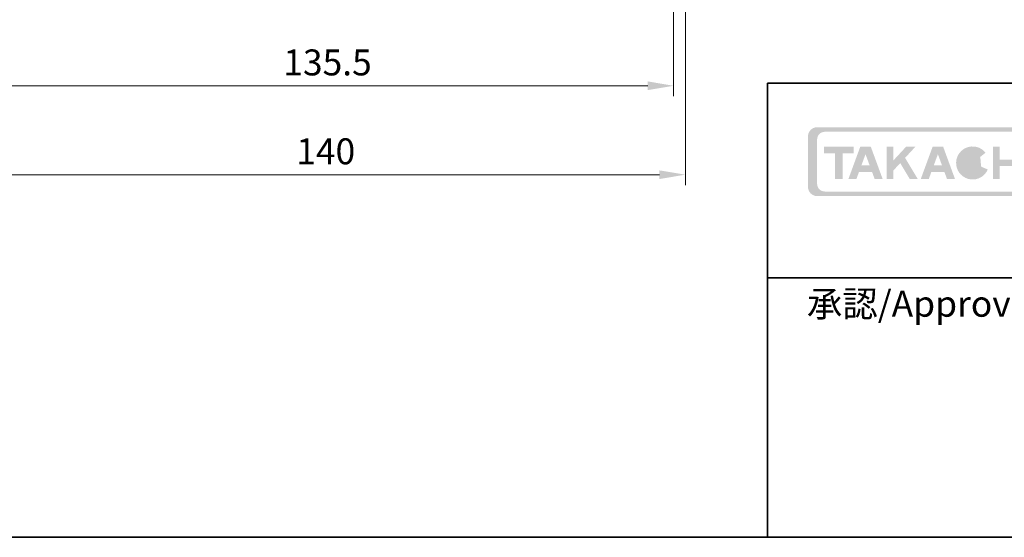
# Model space of a CAD drawing. Units: millimetres. Extents: x 0 to 4341, y 0 to 702.
# Drawn here: x 1173 to 1363, y 0 to 100 of the extents above; entities that cross this region are included whole.
import ezdxf
from ezdxf.enums import TextEntityAlignment as Align

# ---------------------------------------------------------------- set-up
doc = ezdxf.new("R2010")
doc.units = ezdxf.units.MM
doc.header["$LTSCALE"] = 2
doc.layers.get('Defpoints').update_dxf_attribs({"lineweight": 25})
for name, color, linetype, lineweight in [('Border (ISO)', 7, 'Continuous', 35), ('Dimension (ISO)', 7, 'Continuous', 18), ('Title (ISO)', 7, 'Continuous', 35)]:
    doc.layers.add(name, color=color, linetype=linetype, lineweight=lineweight)
doc.layers.add('Hatch (ISO)', color=1, linetype='Continuous', lineweight=18, true_color=0xff0000)
doc.styles.add('Note Text (TK)', font='MS PGothic.ttf')
doc.styles.add('文字スタイル67', font='arial.ttf')
doc.dimstyles.new('Default - Method 1b (TK)', dxfattribs={"dimscale": 2, "dimtxt": 2.5, "dimasz": 2.5, "dimexe": 1, "dimexo": 1.5, "dimgap": 1, "dimtad": 1, "dimtoh": 1, "dimrnd": 1e-08, "dimdsep": 46, "dimtxsty": 'Note Text (TK)', "dimcen": 0.09, "dimdle": 5, "dimclrd": 100, "dimclre": 100, "dimclrt": 7, "dimadec": 1, "dimazin": 1, "dimtfac": 1, "dimtmove": 0, "dimatfit": 3, "dimfxl": 0, "dimtolj": 1, "dimlwd": -1, "dimlwe": -1, "dimarcsym": 0})

# ---------------------------------------------------------------- blocks, each defined once
blk = doc.blocks.new('図面枠 tk図枠')
at = {"layer": 'Border (ISO)'}
blk.add_line((14.5, 8), (405.5, 8), dxfattribs=at)
blk = doc.blocks.new('表題欄 tk表題欄')
at = {"layer": 'Hatch (ISO)'}
h = blk.add_hatch(color=256, dxfattribs=at)
edge = h.paths.add_edge_path(flags=0)
edge.add_arc((95.575, 236.299), 0.596, 270, 360)
edge.add_line((96.171, 236.299), (96.171, 239.711))
edge.add_arc((95.575, 239.711), 0.596, 0, 90)
edge.add_line((95.575, 240.307), (79.137, 240.307))
edge.add_arc((79.137, 239.711), 0.596, 90, 180)
edge.add_line((78.541, 239.711), (78.541, 236.299))
edge.add_arc((79.137, 236.299), 0.596, 180, 270)
edge.add_line((79.137, 235.703), (95.575, 235.703))
edge = h.paths.add_edge_path()
edge.add_line((77.839, 239.956), (77.839, 236.054))
edge.add_arc((78.541, 236.054), 0.702, 180, 270)
edge.add_line((78.541, 235.352), (96.171, 235.352))
edge.add_arc((96.171, 236.054), 0.702, 270, 360)
edge.add_line((96.873, 236.054), (96.873, 239.956))
edge.add_arc((96.171, 239.956), 0.702, 0, 90)
edge.add_line((96.171, 240.658), (78.541, 240.658))
edge.add_arc((78.541, 239.956), 0.702, 90, 180)
for points in [[(79.072, 239.148), (79.072, 238.658), (79.921, 238.658), (79.921, 236.658), (80.508, 236.658), (80.508, 238.658), (81.357, 238.658), (81.357, 239.148)], [(85.684, 236.658), (84.943, 237.892), (84.418, 237.325), (84.418, 236.658), (83.896, 236.658), (83.896, 239.148), (84.418, 239.148), (84.418, 238.099), (85.389, 239.148), (86.107, 239.148), (85.319, 238.297), (86.303, 236.658)], [(92.091, 239.148), (92.091, 236.658), (92.61, 236.658), (92.61, 237.658), (93.769, 237.658), (93.769, 236.658), (94.287, 236.658), (94.287, 239.148), (93.769, 239.148), (93.769, 238.148), (92.61, 238.148), (92.61, 239.148)]]:
    blk.add_hatch(color=256, dxfattribs=at).paths.add_polyline_path(points)
h = blk.add_hatch(color=256, dxfattribs=at)
h.paths.add_polyline_path([(82.59, 237.711), (81.952, 237.711), (82.271, 238.579)], flags=0)
h.paths.add_polyline_path([(82.779, 237.197), (81.764, 237.197), (81.566, 236.658), (80.949, 236.658), (81.863, 239.148), (82.679, 239.148), (83.594, 236.658), (82.977, 236.658)])
h = blk.add_hatch(color=256, dxfattribs=at)
h.paths.add_polyline_path([(87.527, 237.711), (88.165, 237.711), (87.846, 238.579)], flags=0)
h.paths.add_polyline_path([(87.14, 236.658), (87.338, 237.197), (88.354, 237.197), (88.551, 236.658), (89.168, 236.658), (88.254, 239.148), (87.438, 239.148), (86.524, 236.658)])
h = blk.add_hatch(color=256, dxfattribs=at)
edge = h.paths.add_edge_path()
edge.add_arc((90.523, 237.903), 1.273, 38.55054, 336.58202)
edge.add_line((91.691, 237.397), (91.173, 237.622))
edge.add_ellipse((90.523, 237.903), major_axis=(0, -0.8), ratio=0.867347, start_angle=124.65102, end_angle=429.41092, ccw=False)
edge.add_line((91.094, 238.358), (91.519, 238.696))
at = {"layer": 'Title (ISO)'}
for p, q in [((74.709, 244.053), (255.709, 244.053)), ((74.709, 209.053), (74.709, 244.053)), ((74.709, 229.053), (230.709, 229.053)), ((255.709, 209.053), (74.709, 209.053))]:
    blk.add_line(p, q, dxfattribs=at)
at = {"layer": 'Title (ISO)', "color": 1, "true_color": 0xff0000, "insert": (87.209, 227.053), "char_height": 2, "attachment_point": 5, "line_spacing_factor": 1.5, "style": 'Note Text (TK)'}
blk.add_mtext('\\fＭＳ Ｐゴシック|b0|i0;\\H2.0000;承認/Approved', dxfattribs=at)
at = {"layer": 'Title (ISO)', "color": 7}
for tag, p, height, style in [('<品名>_001', (157.496, 235.639), 2.5, 'Note Text (TK)'), ('<Title>_001', (157.709, 230.552), 2, '文字スタイル67'), ('<尺度>_001', (240.922, 222.303), 2.5, 'Note Text (TK)'), ('<ページ_No.>_001', (237.8, 213.303), 2.5, 'Note Text (TK)'), ('<総ページ数>_001', (246.8, 213.303), 2.5, 'Note Text (TK)'), ('作成日_001', (175.625, 211.281), 2.5, 'Note Text (TK)')]:
    blk.add_attdef(tag, p, '', height=height, dxfattribs=dict(at, style=style))
at = {"layer": 'Title (ISO)', "color": 7, "style": 'Note Text (TK)'}
blk.add_attdef('<承認>', text='', height=2.5, dxfattribs=at).set_placement((87.209, 217.053), align=Align.MIDDLE_CENTER)
blk = doc.blocks.new('*D33')
at = {"layer": 'Defpoints', "color": 0, "transparency": 16777216}
for p in [(1163.45, 153.52), (1298.95, 153.52), (1298.95, 87)]:
    blk.add_point(p, dxfattribs=at)
at = {"layer": 'Dimension (ISO)', "color": 100, "transparency": 16777216}
for p, q in [((1163.45, 150.52), (1163.45, 85)), ((1298.95, 150.52), (1298.95, 85)), ((1168.45, 87), (1293.95, 87))]:
    blk.add_line(p, q, dxfattribs=at)
for points in [[(1168.45, 87.84), (1168.45, 86.17), (1163.45, 87)], [(1293.95, 87.84), (1293.95, 86.17), (1298.95, 87)]]:
    blk.add_solid(points, dxfattribs=at)
at = {"layer": 'Dimension (ISO)', "color": 7, "transparency": 16777216, "insert": (1223.76, 91.5), "char_height": 5, "attachment_point": 4, "style": 'Note Text (TK)'}
blk.add_mtext('\\A1;135.5', dxfattribs=at)
blk = doc.blocks.new('*D34')
at = {"layer": 'Defpoints', "color": 0, "transparency": 16777216}
for p in [(1161.2, 149.42), (1301.2, 149.42), (1301.2, 69.87)]:
    blk.add_point(p, dxfattribs=at)
at = {"layer": 'Dimension (ISO)', "color": 100, "transparency": 16777216}
for p, q in [((1161.2, 146.42), (1161.2, 67.87)), ((1301.2, 146.42), (1301.2, 67.87)), ((1166.2, 69.87), (1296.2, 69.87))]:
    blk.add_line(p, q, dxfattribs=at)
for points in [[(1166.2, 70.7), (1166.2, 69.03), (1161.2, 69.87)], [(1296.2, 70.7), (1296.2, 69.03), (1301.2, 69.87)]]:
    blk.add_solid(points, dxfattribs=at)
at = {"layer": 'Dimension (ISO)', "color": 7, "transparency": 16777216, "insert": (1226.26, 74.37), "char_height": 5, "attachment_point": 4, "style": 'Note Text (TK)'}
blk.add_mtext('\\A1;140', dxfattribs=at)

msp = doc.modelspace()

# ---------------------------------------------------------------- block references
at = {"xscale": 2.5, "yscale": 2.5, "zscale": 2.5}
for name, p in [('図面枠 tk図枠', (755.75, -20)), ('表題欄 tk表題欄', (1130.2279, -522.6318))]:
    msp.add_blockref(name, p, dxfattribs=at)

# ---------------------------------------------------------------- dimensions: what is measured, and where the dimension line sits
at = {"layer": 'Dimension (ISO)', "color": 100, "true_color": 0x00ff3f}
for base, p1, p2, picture, middle in [((1298.9546, 87.0036), (1163.4546, 153.5192), (1298.9546, 153.5192), '*D33', (1231.2046, 87.0036)), ((1301.2046, 69.8666), (1161.2046, 149.4192), (1301.2046, 149.4192), '*D34', (1231.2046, 69.8666))]:
    dim = msp.add_linear_dim(base=base, p1=p1, p2=p2, angle=180, dimstyle='Default - Method 1b (TK)', override={"dimtoh": 0, "dimdec": 2, "dimtp": 0, "dimtm": 0, "dimtdec": 2, "dimtofl": 0, "dimatfit": 1}, dxfattribs=at)
    dim.commit()
    dim.dimension.update_dxf_attribs({"geometry": picture, "text_midpoint": middle, "dimtype": 160})

doc.saveas('drawing.dxf')
